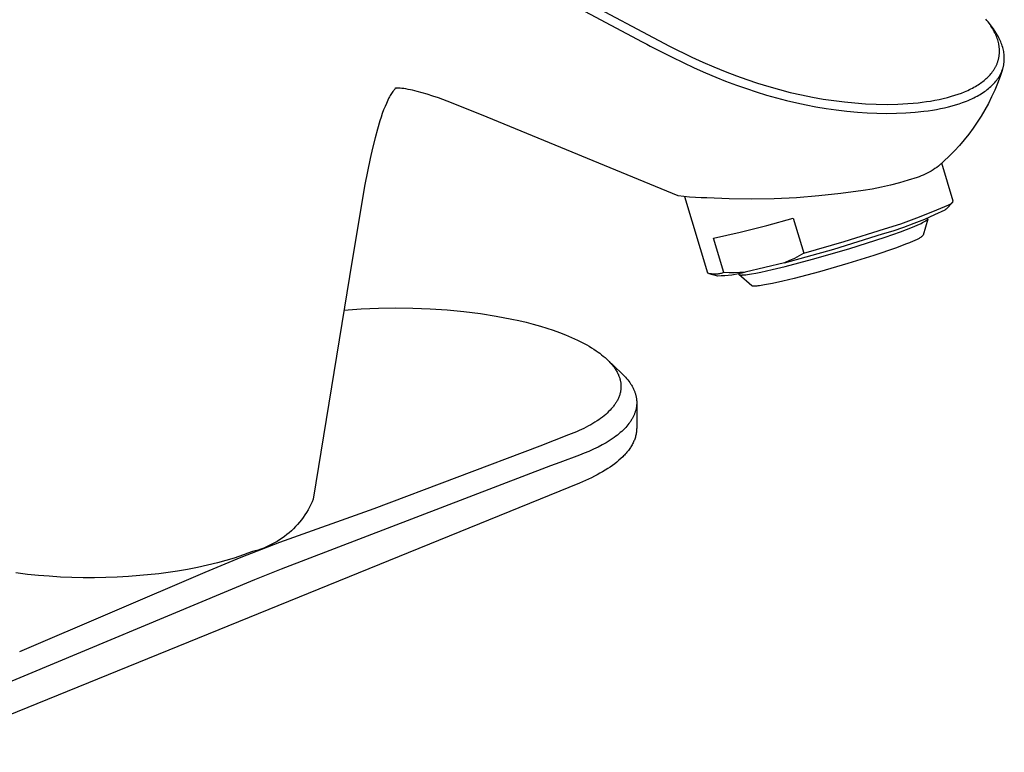
# Model space of a CAD drawing. Units: millimetres. Extents: x -200 to 204, y -199 to 187.
# Drawn here: x -145 to -45, y -196 to -121 of the extents above; entities that cross this region are included whole.
import ezdxf

# ---------------------------------------------------------------- set-up
doc = ezdxf.new("R2010")
doc.units = ezdxf.units.MM
doc.header["$MEASUREMENT"] = 0
doc.layers.add('Default', color=7, linetype='Continuous', true_color=0x000000)

msp = doc.modelspace()

# ---------------------------------------------------------------- linework, layer by layer
at = {"layer": 'Default', "color": 7, "true_color": 0xffffff}
for p, q in [((-133.567, -95.075), (-79.385, -123.942)), ((-105.196, -111.211), (-82.137, -123.5)), ((-47.207, -121.323), (-47.315, -121.187)), ((-47.102, -121.461), (-47.207, -121.323)), ((-46.999, -121.601), (-47.102, -121.461)), ((-46.753, -121.918), (-47.085, -121.484)), ((-46.9, -121.743), (-46.999, -121.601)), ((-46.804, -121.888), (-46.9, -121.743)), ((-46.711, -122.035), (-46.804, -121.888)), ((-46.649, -122.056), (-46.753, -121.918)), ((-46.622, -122.184), (-46.711, -122.035)), ((-46.548, -122.195), (-46.649, -122.056)), ((-46.541, -122.327), (-46.622, -122.184)), ((-46.449, -122.337), (-46.548, -122.195)), ((-46.464, -122.473), (-46.541, -122.327)), ((-46.39, -122.621), (-46.464, -122.473)), ((-46.353, -122.481), (-46.449, -122.337)), ((-46.321, -122.771), (-46.39, -122.621)), ((-46.261, -122.627), (-46.353, -122.481)), ((-46.173, -122.775), (-46.261, -122.627)), ((-82.137, -123.5), (-81.67, -123.747)), ((-46.266, -122.901), (-46.321, -122.771)), ((-46.214, -123.032), (-46.266, -122.901)), ((-46.166, -123.165), (-46.214, -123.032)), ((-46.087, -122.926), (-46.173, -122.775)), ((-46.122, -123.299), (-46.166, -123.165)), ((-46.083, -123.431), (-46.122, -123.299)), ((-46.006, -123.078), (-46.087, -122.926)), ((-46.049, -123.564), (-46.083, -123.431)), ((-46.019, -123.698), (-46.049, -123.564)), ((-45.994, -123.833), (-46.019, -123.698)), ((-45.938, -123.214), (-46.006, -123.078)), ((-45.874, -123.352), (-45.938, -123.214)), ((-45.813, -123.491), (-45.874, -123.352)), ((-45.756, -123.632), (-45.813, -123.491)), ((-45.703, -123.774), (-45.756, -123.632)), ((-81.67, -123.747), (-81.33, -123.93)), ((-81.33, -123.93), (-79.12, -125.06)), ((-79.385, -123.942), (-77.099, -125.056)), ((-45.983, -123.9), (-45.994, -123.833)), ((-45.973, -123.968), (-45.983, -123.9)), ((-45.964, -124.036), (-45.973, -123.968)), ((-45.957, -124.105), (-45.964, -124.036)), ((-45.951, -124.173), (-45.957, -124.105)), ((-45.946, -124.241), (-45.951, -124.173)), ((-45.949, -124.72), (-45.945, -124.652)), ((-45.942, -124.31), (-45.946, -124.241)), ((-45.945, -124.652), (-45.942, -124.583)), ((-45.94, -124.378), (-45.942, -124.31)), ((-45.942, -124.583), (-45.94, -124.515)), ((-45.939, -124.447), (-45.94, -124.378)), ((-45.94, -124.515), (-45.939, -124.447)), ((-45.655, -123.918), (-45.703, -123.774)), ((-45.611, -124.064), (-45.655, -123.918)), ((-45.572, -124.21), (-45.611, -124.064)), ((-45.541, -124.341), (-45.572, -124.21)), ((-45.515, -124.472), (-45.541, -124.341)), ((-45.493, -124.604), (-45.515, -124.472)), ((-45.476, -124.737), (-45.493, -124.604)), ((-79.12, -125.06), (-76.878, -126.125)), ((-77.099, -125.056), (-75.988, -125.561)), ((-75.988, -125.561), (-74.868, -126.046)), ((-46.191, -125.732), (-46.165, -125.667)), ((-46.165, -125.667), (-46.141, -125.602)), ((-46.141, -125.602), (-46.117, -125.537)), ((-46.117, -125.537), (-46.095, -125.471)), ((-46.095, -125.471), (-46.075, -125.404)), ((-46.075, -125.404), (-46.058, -125.345)), ((-46.058, -125.345), (-46.042, -125.286)), ((-46.042, -125.286), (-46.027, -125.226)), ((-46.027, -125.226), (-46.014, -125.166)), ((-46.014, -125.166), (-46.001, -125.106)), ((-46.001, -125.106), (-45.99, -125.045)), ((-45.99, -125.045), (-45.98, -124.984)), ((-45.98, -124.984), (-45.971, -124.924)), ((-45.971, -124.924), (-45.962, -124.856)), ((-45.962, -124.856), (-45.955, -124.788)), ((-45.955, -124.788), (-45.949, -124.72)), ((-45.492, -125.717), (-45.482, -125.648)), ((-45.482, -125.648), (-45.473, -125.58)), ((-45.468, -124.808), (-45.476, -124.737)), ((-45.473, -125.58), (-45.466, -125.511)), ((-45.462, -124.878), (-45.468, -124.808)), ((-45.466, -125.511), (-45.461, -125.442)), ((-45.457, -124.949), (-45.462, -124.878)), ((-45.461, -125.442), (-45.456, -125.373)), ((-45.454, -125.02), (-45.457, -124.949)), ((-45.456, -125.373), (-45.453, -125.303)), ((-45.452, -125.091), (-45.454, -125.02)), ((-45.453, -125.303), (-45.451, -125.233)), ((-45.451, -125.162), (-45.452, -125.091)), ((-45.451, -125.233), (-45.451, -125.162)), ((-76.878, -126.125), (-75.735, -126.631)), ((-75.735, -126.631), (-74.673, -127.079)), ((-74.868, -126.046), (-73.738, -126.509)), ((-73.738, -126.509), (-72.599, -126.947)), ((-46.803, -126.732), (-46.717, -126.625)), ((-46.717, -126.625), (-46.634, -126.515)), ((-46.634, -126.515), (-46.554, -126.402)), ((-46.554, -126.402), (-46.516, -126.344)), ((-46.516, -126.344), (-46.478, -126.286)), ((-46.478, -126.286), (-46.442, -126.227)), ((-46.442, -126.227), (-46.407, -126.167)), ((-46.407, -126.167), (-46.372, -126.107)), ((-46.372, -126.107), (-46.339, -126.046)), ((-46.339, -126.046), (-46.307, -125.984)), ((-46.307, -125.984), (-46.276, -125.922)), ((-46.276, -125.922), (-46.247, -125.859)), ((-46.247, -125.859), (-46.218, -125.795)), ((-46.218, -125.795), (-46.191, -125.732)), ((-45.639, -126.313), (-45.876, -127.016)), ((-45.806, -126.712), (-45.775, -126.648)), ((-45.775, -126.648), (-45.745, -126.583)), ((-45.745, -126.583), (-45.717, -126.517)), ((-45.717, -126.517), (-45.69, -126.451)), ((-45.69, -126.451), (-45.665, -126.384)), ((-45.665, -126.384), (-45.642, -126.319)), ((-45.642, -126.319), (-45.62, -126.254)), ((-45.62, -126.254), (-45.599, -126.188)), ((-45.599, -126.188), (-45.579, -126.122)), ((-45.579, -126.122), (-45.561, -126.055)), ((-45.561, -126.055), (-45.545, -125.988)), ((-45.545, -125.988), (-45.529, -125.921)), ((-45.529, -125.921), (-45.515, -125.853)), ((-45.515, -125.853), (-45.503, -125.785)), ((-45.503, -125.785), (-45.492, -125.717)), ((-74.673, -127.079), (-73.696, -127.47)), ((-73.696, -127.47), (-72.587, -127.89)), ((-72.599, -126.947), (-71.545, -127.326)), ((-71.545, -127.326), (-70.468, -127.684)), ((-70.468, -127.684), (-69.315, -128.037)), ((-47.976, -127.766), (-47.855, -127.683)), ((-47.855, -127.683), (-47.736, -127.597)), ((-47.736, -127.597), (-47.619, -127.509)), ((-47.619, -127.509), (-47.504, -127.418)), ((-47.504, -127.418), (-47.391, -127.324)), ((-47.391, -127.324), (-47.281, -127.227)), ((-47.281, -127.227), (-47.18, -127.133)), ((-47.18, -127.133), (-47.082, -127.037)), ((-47.082, -127.037), (-46.986, -126.938)), ((-46.986, -126.938), (-46.893, -126.836)), ((-46.893, -126.836), (-46.803, -126.732)), ((-46.508, -127.726), (-46.407, -127.614)), ((-46.407, -127.614), (-46.311, -127.499)), ((-46.311, -127.499), (-46.218, -127.381)), ((-46.218, -127.381), (-46.134, -127.265)), ((-45.876, -127.016), (-46.138, -127.711)), ((-46.134, -127.265), (-46.053, -127.147)), ((-46.053, -127.147), (-46.014, -127.087)), ((-46.014, -127.087), (-45.977, -127.026)), ((-45.977, -127.026), (-45.94, -126.965)), ((-45.94, -126.965), (-45.905, -126.902)), ((-45.905, -126.902), (-45.871, -126.84)), ((-45.871, -126.84), (-45.837, -126.776)), ((-45.837, -126.776), (-45.806, -126.712)), ((-107.471, -128.643), (-107.54, -128.745)), ((-107.399, -128.544), (-107.471, -128.643)), ((-107.366, -128.501), (-107.399, -128.544)), ((-107.332, -128.458), (-107.366, -128.501)), ((-107.297, -128.415), (-107.332, -128.458)), ((-107.261, -128.374), (-107.297, -128.415)), ((-107.232, -128.341), (-107.261, -128.374)), ((-107.202, -128.309), (-107.232, -128.341)), ((-107.192, -128.216), (-107.205, -128.218)), ((-107.171, -128.278), (-107.202, -128.309)), ((-107.178, -128.214), (-107.192, -128.216)), ((-107.151, -128.211), (-107.178, -128.214)), ((-107.14, -128.248), (-107.171, -128.278)), ((-107.124, -128.208), (-107.151, -128.211)), ((-107.093, -128.206), (-107.14, -128.248)), ((-107.097, -128.206), (-107.124, -128.208)), ((-107.034, -128.203), (-107.097, -128.206)), ((-106.97, -128.201), (-107.034, -128.203)), ((-106.894, -128.201), (-106.97, -128.201)), ((-106.817, -128.202), (-106.894, -128.201)), ((-106.74, -128.206), (-106.817, -128.202)), ((-106.663, -128.21), (-106.74, -128.206)), ((-106.486, -128.225), (-106.663, -128.21)), ((-106.309, -128.245), (-106.486, -128.225)), ((-106.088, -128.276), (-106.309, -128.245)), ((-105.868, -128.314), (-106.088, -128.276)), ((-105.638, -128.358), (-105.868, -128.314)), ((-105.408, -128.407), (-105.638, -128.358)), ((-104.953, -128.518), (-105.408, -128.407)), ((-104.439, -128.659), (-104.953, -128.518)), ((-103.929, -128.812), (-104.439, -128.659)), ((-72.587, -127.89), (-71.591, -128.243)), ((-71.591, -128.243), (-70.587, -128.573)), ((-70.587, -128.573), (-69.56, -128.888)), ((-69.315, -128.037), (-68.231, -128.342)), ((-68.231, -128.342), (-67.139, -128.62)), ((-67.139, -128.62), (-66.008, -128.878)), ((-50.13, -128.807), (-49.798, -128.686)), ((-49.798, -128.686), (-49.47, -128.555)), ((-49.47, -128.555), (-49.15, -128.415)), ((-49.15, -128.415), (-48.991, -128.34)), ((-48.991, -128.34), (-48.835, -128.263)), ((-48.835, -128.263), (-48.679, -128.183)), ((-48.679, -128.183), (-48.525, -128.1)), ((-48.525, -128.1), (-48.373, -128.014)), ((-48.373, -128.014), (-48.223, -127.924)), ((-48.223, -127.924), (-48.099, -127.846)), ((-48.099, -127.846), (-47.976, -127.766)), ((-47.748, -128.735), (-47.604, -128.643)), ((-47.604, -128.643), (-47.463, -128.548)), ((-47.463, -128.548), (-47.325, -128.449)), ((-47.325, -128.449), (-47.189, -128.346)), ((-47.189, -128.346), (-47.056, -128.24)), ((-47.056, -128.24), (-46.941, -128.143)), ((-46.941, -128.143), (-46.828, -128.043)), ((-46.828, -128.043), (-46.718, -127.941)), ((-46.424, -128.397), (-46.733, -129.072)), ((-46.718, -127.941), (-46.611, -127.835)), ((-46.611, -127.835), (-46.508, -127.726)), ((-46.138, -127.711), (-46.424, -128.397)), ((-107.997, -129.579), (-108.069, -129.735)), ((-107.923, -129.425), (-107.997, -129.579)), ((-107.801, -129.187), (-107.923, -129.425)), ((-107.737, -129.069), (-107.801, -129.187)), ((-107.67, -128.954), (-107.737, -129.069)), ((-107.606, -128.848), (-107.67, -128.954)), ((-107.54, -128.745), (-107.606, -128.848)), ((-103.358, -128.997), (-103.929, -128.812)), ((-102.789, -129.192), (-103.358, -128.997)), ((-101.456, -129.683), (-102.789, -129.192)), ((-97.855, -131.13), (-101.456, -129.683)), ((-69.56, -128.888), (-68.526, -129.181)), ((-68.526, -129.181), (-67.508, -129.445)), ((-67.508, -129.445), (-66.483, -129.687)), ((-66.483, -129.687), (-65.515, -129.894)), ((-66.008, -128.878), (-64.87, -129.108)), ((-64.87, -129.108), (-63.796, -129.296)), ((-63.796, -129.296), (-62.718, -129.458)), ((-62.718, -129.458), (-61.659, -129.59)), ((-61.659, -129.59), (-60.597, -129.694)), ((-60.597, -129.694), (-59.51, -129.773)), ((-54.701, -129.72), (-54.19, -129.669)), ((-54.19, -129.669), (-53.765, -129.62)), ((-53.765, -129.62), (-53.34, -129.562)), ((-53.34, -129.562), (-52.917, -129.497)), ((-52.917, -129.497), (-52.495, -129.423)), ((-52.495, -129.423), (-52.068, -129.338)), ((-52.068, -129.338), (-51.643, -129.244)), ((-51.643, -129.244), (-51.221, -129.139)), ((-51.221, -129.139), (-50.802, -129.022)), ((-50.802, -129.022), (-50.465, -128.919)), ((-50.465, -128.919), (-50.13, -128.807)), ((-50.032, -129.775), (-49.679, -129.653)), ((-49.679, -129.653), (-49.297, -129.509)), ((-49.297, -129.509), (-49.109, -129.432)), ((-49.109, -129.432), (-48.921, -129.351)), ((-48.921, -129.351), (-48.735, -129.267)), ((-48.735, -129.267), (-48.551, -129.18)), ((-48.551, -129.18), (-48.369, -129.088)), ((-48.369, -129.088), (-48.189, -128.993)), ((-48.189, -128.993), (-48.04, -128.91)), ((-48.04, -128.91), (-47.893, -128.824)), ((-47.893, -128.824), (-47.748, -128.735)), ((-46.733, -129.072), (-47.066, -129.735)), ((-108.347, -130.408), (-108.48, -130.769)), ((-108.204, -130.051), (-108.347, -130.408)), ((-108.069, -129.735), (-108.204, -130.051)), ((-65.515, -129.894), (-64.542, -130.08)), ((-64.542, -130.08), (-63.516, -130.252)), ((-63.516, -130.252), (-62.486, -130.402)), ((-62.486, -130.402), (-61.416, -130.53)), ((-61.416, -130.53), (-60.342, -130.632)), ((-60.342, -130.632), (-59.358, -130.7)), ((-59.51, -129.773), (-58.422, -129.82)), ((-59.358, -130.7), (-58.372, -130.742)), ((-58.422, -129.82), (-57.329, -129.834)), ((-57.329, -129.834), (-56.236, -129.813)), ((-56.236, -129.813), (-55.212, -129.76)), ((-55.423, -130.704), (-54.477, -130.635)), ((-55.212, -129.76), (-54.701, -129.72)), ((-54.477, -130.635), (-53.594, -130.54)), ((-53.594, -130.54), (-53.154, -130.482)), ((-53.154, -130.482), (-52.715, -130.414)), ((-52.715, -130.414), (-52.312, -130.345)), ((-52.312, -130.345), (-51.909, -130.267)), ((-51.909, -130.267), (-51.509, -130.181)), ((-51.509, -130.181), (-51.11, -130.086)), ((-51.11, -130.086), (-50.748, -129.991)), ((-50.748, -129.991), (-50.389, -129.887)), ((-50.389, -129.887), (-50.032, -129.775)), ((-47.421, -130.387), (-47.799, -131.027)), ((-47.066, -129.735), (-47.421, -130.387)), ((-108.724, -131.498), (-108.982, -132.364)), ((-108.605, -131.133), (-108.724, -131.498)), ((-108.48, -130.769), (-108.605, -131.133)), ((-79.065, -138.887), (-97.855, -131.13)), ((-58.372, -130.742), (-57.371, -130.758)), ((-57.371, -130.758), (-56.37, -130.745)), ((-56.37, -130.745), (-55.423, -130.704)), ((-48.199, -131.652), (-48.62, -132.264)), ((-47.799, -131.027), (-48.199, -131.652)), ((-108.982, -132.364), (-109.216, -133.237)), ((-48.62, -132.264), (-49.062, -132.86)), ((-109.216, -133.237), (-109.471, -134.286)), ((-49.525, -133.441), (-50.007, -134.006)), ((-49.062, -132.86), (-49.525, -133.441)), ((-109.471, -134.286), (-109.707, -135.34)), ((-50.508, -134.553), (-51.029, -135.083)), ((-50.007, -134.006), (-50.508, -134.553)), ((-109.707, -135.34), (-110.233, -137.971)), ((-51.567, -135.594), (-52.123, -136.087)), ((-51.029, -135.083), (-51.567, -135.594)), ((-52.865, -136.594), (-53.06, -136.706)), ((-52.673, -136.476), (-52.865, -136.594)), ((-52.486, -136.352), (-52.673, -136.476)), ((-52.302, -136.222), (-52.486, -136.352)), ((-52.123, -136.087), (-52.302, -136.222)), ((-50.628, -139.636), (-51.781, -135.788)), ((-55.187, -137.531), (-56.087, -137.795)), ((-54.296, -137.24), (-55.187, -137.531)), ((-54.083, -137.167), (-54.296, -137.24)), ((-53.873, -137.088), (-54.083, -137.167)), ((-53.665, -137.002), (-53.873, -137.088)), ((-53.46, -136.91), (-53.665, -137.002)), ((-53.258, -136.811), (-53.46, -136.91)), ((-53.06, -136.706), (-53.258, -136.811)), ((-110.233, -137.971), (-111.536, -145.63)), ((-59.756, -138.57), (-62.003, -138.88)), ((-58.83, -138.419), (-59.756, -138.57)), ((-57.91, -138.239), (-58.83, -138.419)), ((-56.995, -138.031), (-57.91, -138.239)), ((-56.087, -137.795), (-56.995, -138.031)), ((-78.497, -139.12), (-79.065, -138.887)), ((-77.917, -139.192), (-78.497, -139.12)), ((-77.336, -139.247), (-77.917, -139.192)), ((-75.482, -146.956), (-77.808, -139.204)), ((-76.753, -139.286), (-77.336, -139.247)), ((-76.169, -139.308), (-76.753, -139.286)), ((-75.585, -139.314), (-76.169, -139.308)), ((-73.319, -139.412), (-75.585, -139.314)), ((-71.051, -139.442), (-73.319, -139.412)), ((-68.784, -139.403), (-71.051, -139.442)), ((-66.518, -139.297), (-68.784, -139.403)), ((-64.257, -139.122), (-66.518, -139.297)), ((-62.003, -138.88), (-64.257, -139.122)), ((-50.661, -139.698), (-50.65, -139.678)), ((-50.65, -139.678), (-50.639, -139.657)), ((-50.639, -139.657), (-50.628, -139.636)), ((-52.68, -140.712), (-51.084, -140.017)), ((-52.475, -141.005), (-51.447, -140.516)), ((-51.447, -140.516), (-51.425, -140.501)), ((-51.425, -140.501), (-51.404, -140.486)), ((-51.404, -140.486), (-51.383, -140.469)), ((-51.383, -140.469), (-51.363, -140.452)), ((-51.363, -140.452), (-51.343, -140.435)), ((-51.343, -140.435), (-51.324, -140.416)), ((-51.324, -140.416), (-50.679, -139.746)), ((-51.084, -140.017), (-51.061, -140.011)), ((-51.061, -140.011), (-51.039, -140.003)), ((-51.039, -140.003), (-51.017, -139.995)), ((-51.017, -139.995), (-50.995, -139.987)), ((-50.995, -139.987), (-50.973, -139.977)), ((-50.973, -139.977), (-50.952, -139.967)), ((-50.952, -139.967), (-50.931, -139.956)), ((-50.931, -139.956), (-50.91, -139.945)), ((-50.91, -139.945), (-50.89, -139.932)), ((-50.89, -139.932), (-50.87, -139.92)), ((-50.87, -139.92), (-50.851, -139.906)), ((-50.851, -139.906), (-50.832, -139.892)), ((-50.832, -139.892), (-50.814, -139.877)), ((-50.814, -139.877), (-50.796, -139.861)), ((-50.796, -139.861), (-50.779, -139.845)), ((-50.779, -139.845), (-50.762, -139.829)), ((-50.762, -139.829), (-50.746, -139.812)), ((-50.746, -139.812), (-50.73, -139.794)), ((-50.73, -139.794), (-50.715, -139.776)), ((-50.715, -139.776), (-50.701, -139.757)), ((-50.701, -139.757), (-50.687, -139.738)), ((-50.687, -139.738), (-50.674, -139.718)), ((-50.674, -139.718), (-50.661, -139.698)), ((-69.514, -142.128), (-66.834, -141.388)), ((-66.834, -141.388), (-65.772, -144.932)), ((-55.938, -141.938), (-54.298, -141.353)), ((-54.573, -141.888), (-53.517, -141.462)), ((-54.298, -141.353), (-52.68, -140.712)), ((-53.208, -141.467), (-53.67, -143.111)), ((-53.517, -141.462), (-52.475, -141.005)), ((-53.481, -141.686), (-53.432, -141.657)), ((-53.432, -141.657), (-53.388, -141.629)), ((-53.388, -141.629), (-53.378, -141.625)), ((-53.378, -141.625), (-53.369, -141.622)), ((-53.369, -141.622), (-53.36, -141.617)), ((-53.36, -141.617), (-53.352, -141.613)), ((-53.352, -141.613), (-53.343, -141.608)), ((-53.343, -141.608), (-53.335, -141.603)), ((-53.335, -141.603), (-53.326, -141.598)), ((-53.326, -141.598), (-53.318, -141.593)), ((-53.318, -141.593), (-53.31, -141.587)), ((-53.31, -141.587), (-53.302, -141.581)), ((-53.302, -141.581), (-53.295, -141.575)), ((-53.295, -141.575), (-53.288, -141.568)), ((-53.288, -141.568), (-53.281, -141.561)), ((-53.281, -141.561), (-53.274, -141.554)), ((-53.274, -141.554), (-53.267, -141.547)), ((-53.267, -141.547), (-53.261, -141.539)), ((-53.261, -141.539), (-53.255, -141.532)), ((-53.255, -141.532), (-53.249, -141.524)), ((-53.249, -141.524), (-53.244, -141.516)), ((-53.244, -141.516), (-53.238, -141.507)), ((-53.238, -141.507), (-53.233, -141.499)), ((-53.233, -141.499), (-53.229, -141.49)), ((-53.229, -141.49), (-53.224, -141.481)), ((-53.205, -141.426), (-53.227, -141.351)), ((-53.224, -141.481), (-53.22, -141.472)), ((-53.22, -141.472), (-53.217, -141.463)), ((-53.217, -141.463), (-53.213, -141.454)), ((-53.213, -141.454), (-53.21, -141.445)), ((-53.21, -141.445), (-53.207, -141.435)), ((-53.207, -141.435), (-53.205, -141.426)), ((-72.212, -142.796), (-69.514, -142.128)), ((-61.67, -143.745), (-57.596, -142.468)), ((-57.81, -142.975), (-56.72, -142.645)), ((-57.596, -142.468), (-55.938, -141.938)), ((-56.72, -142.645), (-55.641, -142.283)), ((-55.984, -142.741), (-54.754, -142.271)), ((-55.641, -142.283), (-54.573, -141.888)), ((-54.754, -142.271), (-54.275, -142.072)), ((-54.275, -142.072), (-53.89, -141.898)), ((-53.89, -141.898), (-53.732, -141.821)), ((-53.732, -141.821), (-53.596, -141.75)), ((-53.596, -141.75), (-53.536, -141.718)), ((-53.536, -141.718), (-53.481, -141.686)), ((-74.927, -143.393), (-72.212, -142.796)), ((-73.877, -146.892), (-74.927, -143.393)), ((-62.741, -144.503), (-57.81, -142.975)), ((-61.22, -144.47), (-57.537, -143.288)), ((-57.537, -143.288), (-55.984, -142.741)), ((-54.591, -143.669), (-54.671, -143.694)), ((-54.513, -143.641), (-54.591, -143.669)), ((-54.435, -143.611), (-54.513, -143.641)), ((-54.358, -143.578), (-54.435, -143.611)), ((-54.282, -143.542), (-54.358, -143.578)), ((-54.208, -143.504), (-54.282, -143.542)), ((-54.135, -143.463), (-54.208, -143.504)), ((-54.064, -143.42), (-54.135, -143.463)), ((-53.994, -143.374), (-54.064, -143.42)), ((-53.925, -143.326), (-53.994, -143.374)), ((-53.859, -143.276), (-53.925, -143.326)), ((-53.794, -143.223), (-53.859, -143.276)), ((-53.731, -143.168), (-53.794, -143.223)), ((-53.67, -143.111), (-53.731, -143.168)), ((-67.715, -145.889), (-62.741, -144.503)), ((-65.772, -144.932), (-61.67, -143.745)), ((-64.872, -145.532), (-61.22, -144.47)), ((-56.382, -144.363), (-58.662, -145.147)), ((-55.458, -144.016), (-56.382, -144.363)), ((-55.063, -143.859), (-55.458, -144.016)), ((-54.671, -143.694), (-55.063, -143.859)), ((-111.536, -145.63), (-115.475, -169.854)), ((-67.665, -146.27), (-64.872, -145.532)), ((-66.727, -145.443), (-67.217, -145.674)), ((-66.245, -145.196), (-66.727, -145.443)), ((-65.772, -144.932), (-66.245, -145.196)), ((-58.662, -145.147), (-61.32, -145.982)), ((-67.715, -145.889), (-71.701, -146.85)), ((-70.128, -146.84), (-68.97, -146.585)), ((-68.97, -146.585), (-67.665, -146.27)), ((-67.217, -145.674), (-67.715, -145.889)), ((-61.32, -145.982), (-64.169, -146.806)), ((-75.394, -146.978), (-75.482, -146.956)), ((-75.305, -146.998), (-75.394, -146.978)), ((-74.476, -147.234), (-75.345, -147.029)), ((-75.216, -147.015), (-75.305, -146.998)), ((-75.127, -147.028), (-75.216, -147.015)), ((-75.037, -147.038), (-75.127, -147.028)), ((-74.946, -147.046), (-75.037, -147.038)), ((-74.856, -147.05), (-74.946, -147.046)), ((-74.765, -147.051), (-74.856, -147.05)), ((-74.674, -147.049), (-74.765, -147.051)), ((-74.584, -147.044), (-74.674, -147.049)), ((-74.494, -147.036), (-74.584, -147.044)), ((-74.404, -147.024), (-74.494, -147.036)), ((-74.125, -147.226), (-74.476, -147.234)), ((-74.314, -147.01), (-74.404, -147.024)), ((-74.225, -146.992), (-74.314, -147.01)), ((-74.137, -146.972), (-74.225, -146.992)), ((-74.049, -146.948), (-74.137, -146.972)), ((-73.774, -147.207), (-74.125, -147.226)), ((-73.963, -146.922), (-74.049, -146.948)), ((-73.877, -146.892), (-73.963, -146.922)), ((-73.333, -146.908), (-73.877, -146.892)), ((-73.424, -147.177), (-73.774, -147.207)), ((-73.076, -147.135), (-73.424, -147.177)), ((-72.788, -146.907), (-73.333, -146.908)), ((-72.729, -147.081), (-73.076, -147.135)), ((-72.244, -146.887), (-72.788, -146.907)), ((-72.384, -147.015), (-72.729, -147.081)), ((-72.041, -146.939), (-72.384, -147.015)), ((-72.383, -146.99), (-72.361, -147.063)), ((-72.361, -147.063), (-72.36, -147.066)), ((-72.36, -147.066), (-72.359, -147.069)), ((-72.359, -147.069), (-72.357, -147.072)), ((-72.357, -147.072), (-72.355, -147.075)), ((-72.355, -147.075), (-72.353, -147.078)), ((-72.353, -147.078), (-72.351, -147.081)), ((-72.351, -147.081), (-72.349, -147.084)), ((-72.349, -147.084), (-72.346, -147.087)), ((-72.346, -147.087), (-72.343, -147.089)), ((-72.343, -147.089), (-72.339, -147.092)), ((-71.05, -148.221), (-72.339, -147.092)), ((-72.339, -147.092), (-72.336, -147.094)), ((-72.336, -147.094), (-72.332, -147.097)), ((-72.332, -147.097), (-72.328, -147.099)), ((-72.328, -147.099), (-72.324, -147.101)), ((-72.324, -147.101), (-72.319, -147.103)), ((-72.319, -147.103), (-72.315, -147.105)), ((-72.315, -147.105), (-72.309, -147.107)), ((-72.309, -147.107), (-72.304, -147.109)), ((-72.304, -147.109), (-72.299, -147.111)), ((-72.299, -147.111), (-72.293, -147.113)), ((-72.293, -147.113), (-72.287, -147.115)), ((-72.287, -147.115), (-72.28, -147.117)), ((-72.28, -147.117), (-72.274, -147.118)), ((-72.274, -147.118), (-72.267, -147.12)), ((-72.267, -147.12), (-72.253, -147.123)), ((-72.253, -147.123), (-72.237, -147.125)), ((-71.701, -146.85), (-72.244, -146.887)), ((-72.237, -147.125), (-72.221, -147.127)), ((-72.221, -147.127), (-72.203, -147.129)), ((-72.203, -147.129), (-72.184, -147.131)), ((-72.184, -147.131), (-72.165, -147.132)), ((-72.165, -147.132), (-72.122, -147.134)), ((-72.122, -147.134), (-72.075, -147.134)), ((-72.075, -147.134), (-72.024, -147.133)), ((-71.701, -146.85), (-72.041, -146.939)), ((-72.024, -147.133), (-71.968, -147.131)), ((-71.968, -147.131), (-71.909, -147.128)), ((-71.909, -147.128), (-71.776, -147.117)), ((-71.776, -147.117), (-71.627, -147.101)), ((-71.627, -147.101), (-71.46, -147.079)), ((-71.46, -147.079), (-71.078, -147.02)), ((-71.078, -147.02), (-70.632, -146.94)), ((-70.632, -146.94), (-70.128, -146.84)), ((-66.746, -147.485), (-67.881, -147.758)), ((-64.169, -146.806), (-66.746, -147.485)), ((-71.048, -148.223), (-71.05, -148.221)), ((-71.046, -148.224), (-71.048, -148.223)), ((-71.044, -148.226), (-71.046, -148.224)), ((-71.042, -148.227), (-71.044, -148.226)), ((-71.04, -148.228), (-71.042, -148.227)), ((-71.038, -148.23), (-71.04, -148.228)), ((-71.036, -148.231), (-71.038, -148.23)), ((-71.034, -148.232), (-71.036, -148.231)), ((-71.031, -148.233), (-71.034, -148.232)), ((-71.029, -148.234), (-71.031, -148.233)), ((-71.027, -148.236), (-71.029, -148.234)), ((-71.025, -148.237), (-71.027, -148.236)), ((-71.021, -148.238), (-71.025, -148.237)), ((-71.016, -148.24), (-71.021, -148.238)), ((-71.011, -148.242), (-71.016, -148.24)), ((-71.005, -148.244), (-71.011, -148.242)), ((-71, -148.246), (-71.005, -148.244)), ((-70.994, -148.248), (-71, -148.246)), ((-70.989, -148.249), (-70.994, -148.248)), ((-70.983, -148.25), (-70.989, -148.249)), ((-70.972, -148.253), (-70.983, -148.25)), ((-70.964, -148.255), (-70.972, -148.253)), ((-70.955, -148.256), (-70.964, -148.255)), ((-70.938, -148.259), (-70.955, -148.256)), ((-70.921, -148.261), (-70.938, -148.259)), ((-70.904, -148.263), (-70.921, -148.261)), ((-70.887, -148.264), (-70.904, -148.263)), ((-70.869, -148.265), (-70.887, -148.264)), ((-70.835, -148.266), (-70.869, -148.265)), ((-70.789, -148.267), (-70.835, -148.266)), ((-70.743, -148.266), (-70.789, -148.267)), ((-70.651, -148.262), (-70.743, -148.266)), ((-70.534, -148.254), (-70.651, -148.262)), ((-70.416, -148.242), (-70.534, -148.254)), ((-70.249, -148.222), (-70.416, -148.242)), ((-70.083, -148.199), (-70.249, -148.222)), ((-69.751, -148.145), (-70.083, -148.199)), ((-68.933, -147.989), (-69.751, -148.145)), ((-67.881, -147.758), (-68.933, -147.989)), ((-112.361, -150.702), (-110.616, -150.573)), ((-110.616, -150.573), (-108.869, -150.494)), ((-108.869, -150.494), (-107.119, -150.464)), ((-107.119, -150.464), (-105.37, -150.483)), ((-105.37, -150.483), (-103.636, -150.55)), ((-103.636, -150.55), (-101.904, -150.665)), ((-101.904, -150.665), (-100.22, -150.826)), ((-100.22, -150.826), (-98.543, -151.038)), ((-98.543, -151.038), (-96.952, -151.289)), ((-96.952, -151.289), (-95.37, -151.594)), ((-95.37, -151.594), (-94.639, -151.755)), ((-94.639, -151.755), (-93.911, -151.929)), ((-93.911, -151.929), (-93.186, -152.117)), ((-93.186, -152.117), (-92.465, -152.321)), ((-92.465, -152.321), (-91.818, -152.519)), ((-91.818, -152.519), (-91.174, -152.731)), ((-91.174, -152.731), (-90.537, -152.959)), ((-90.537, -152.959), (-89.905, -153.203)), ((-89.905, -153.203), (-89.301, -153.457)), ((-89.301, -153.457), (-88.705, -153.73)), ((-88.705, -153.73), (-88.228, -153.968)), ((-88.228, -153.968), (-87.758, -154.22)), ((-87.758, -154.22), (-87.515, -154.36)), ((-87.515, -154.36), (-87.275, -154.505)), ((-87.275, -154.505), (-87.037, -154.654)), ((-87.037, -154.654), (-86.804, -154.81)), ((-86.804, -154.81), (-86.62, -154.938)), ((-86.62, -154.938), (-86.439, -155.07)), ((-86.439, -155.07), (-86.261, -155.207)), ((-86.261, -155.207), (-86.087, -155.348)), ((-86.087, -155.348), (-85.91, -155.499)), ((-85.91, -155.499), (-85.737, -155.655)), ((-85.737, -155.655), (-85.57, -155.817)), ((-85.624, -155.763), (-84.232, -157.084)), ((-85.57, -155.817), (-85.488, -155.9)), ((-85.488, -155.9), (-85.408, -155.985)), ((-85.408, -155.985), (-85.285, -156.122)), ((-85.285, -156.122), (-85.165, -156.263)), ((-85.165, -156.263), (-85.108, -156.335)), ((-85.108, -156.335), (-85.051, -156.408)), ((-85.051, -156.408), (-84.996, -156.483)), ((-84.996, -156.483), (-84.942, -156.558)), ((-84.942, -156.558), (-84.888, -156.637)), ((-84.888, -156.637), (-84.835, -156.718)), ((-84.835, -156.718), (-84.784, -156.8)), ((-84.784, -156.8), (-84.735, -156.883)), ((-84.735, -156.883), (-84.688, -156.967)), ((-84.688, -156.967), (-84.643, -157.052)), ((-84.643, -157.052), (-84.601, -157.138)), ((-84.601, -157.138), (-84.561, -157.226)), ((-84.561, -157.226), (-84.53, -157.297)), ((-84.53, -157.297), (-84.5, -157.37)), ((-84.5, -157.37), (-84.473, -157.443)), ((-84.473, -157.443), (-84.447, -157.517)), ((-84.447, -157.517), (-84.423, -157.591)), ((-84.423, -157.591), (-84.401, -157.666)), ((-84.232, -157.084), (-84.1, -157.213)), ((-84.1, -157.213), (-83.97, -157.345)), ((-83.97, -157.345), (-83.845, -157.48)), ((-83.845, -157.48), (-83.723, -157.619)), ((-83.723, -157.619), (-83.614, -157.75)), ((-84.401, -157.666), (-84.381, -157.742)), ((-84.381, -157.742), (-84.363, -157.818)), ((-84.363, -157.818), (-84.347, -157.891)), ((-84.347, -157.891), (-84.333, -157.965)), ((-84.333, -157.965), (-84.322, -158.039)), ((-84.322, -158.039), (-84.312, -158.114)), ((-84.312, -158.114), (-84.305, -158.189)), ((-84.305, -158.189), (-84.299, -158.264)), ((-84.297, -158.564), (-84.302, -158.639)), ((-84.299, -158.264), (-84.295, -158.339)), ((-84.295, -158.489), (-84.297, -158.564)), ((-84.295, -158.339), (-84.294, -158.414)), ((-84.294, -158.414), (-84.295, -158.489)), ((-83.614, -157.75), (-83.509, -157.885)), ((-83.509, -157.885), (-83.409, -158.023)), ((-83.409, -158.023), (-83.313, -158.164)), ((-83.313, -158.164), (-83.266, -158.237)), ((-83.266, -158.237), (-83.22, -158.311)), ((-83.22, -158.311), (-83.176, -158.386)), ((-83.176, -158.386), (-83.134, -158.462)), ((-83.134, -158.462), (-83.093, -158.538)), ((-83.093, -158.538), (-83.054, -158.615)), ((-83.054, -158.615), (-83.016, -158.694)), ((-84.55, -159.603), (-84.587, -159.685)), ((-84.515, -159.521), (-84.55, -159.603)), ((-84.482, -159.438), (-84.515, -159.521)), ((-84.452, -159.354), (-84.482, -159.438)), ((-84.424, -159.269), (-84.452, -159.354)), ((-84.399, -159.183), (-84.424, -159.269)), ((-84.376, -159.096), (-84.399, -159.183)), ((-84.356, -159.009), (-84.376, -159.096)), ((-84.341, -158.936), (-84.356, -159.009)), ((-84.329, -158.862), (-84.341, -158.936)), ((-84.318, -158.788), (-84.329, -158.862)), ((-84.309, -158.713), (-84.318, -158.788)), ((-84.302, -158.639), (-84.309, -158.713)), ((-83.016, -158.694), (-82.98, -158.773)), ((-82.98, -158.773), (-82.953, -158.837)), ((-82.953, -158.837), (-82.926, -158.902)), ((-82.926, -158.902), (-82.901, -158.967)), ((-82.901, -158.967), (-82.877, -159.033)), ((-82.877, -159.033), (-82.855, -159.099)), ((-82.855, -159.099), (-82.834, -159.165)), ((-82.834, -159.165), (-82.814, -159.232)), ((-82.814, -159.232), (-82.796, -159.3)), ((-82.796, -159.3), (-82.78, -159.365)), ((-82.78, -159.365), (-82.765, -159.431)), ((-82.765, -159.431), (-82.751, -159.497)), ((-82.751, -159.497), (-82.739, -159.563)), ((-82.739, -159.563), (-82.729, -159.63)), ((-82.729, -159.63), (-82.72, -159.696)), ((-85.214, -160.631), (-85.275, -160.701)), ((-85.154, -160.56), (-85.214, -160.631)), ((-85.095, -160.489), (-85.154, -160.56)), ((-85.038, -160.416), (-85.095, -160.489)), ((-84.983, -160.342), (-85.038, -160.416)), ((-84.929, -160.267), (-84.983, -160.342)), ((-84.881, -160.197), (-84.929, -160.267)), ((-84.834, -160.127), (-84.881, -160.197)), ((-84.789, -160.056), (-84.834, -160.127)), ((-84.745, -159.983), (-84.789, -160.056)), ((-84.703, -159.91), (-84.745, -159.983)), ((-84.662, -159.836), (-84.703, -159.91)), ((-84.624, -159.761), (-84.662, -159.836)), ((-84.587, -159.685), (-84.624, -159.761)), ((-82.744, -160.584), (-82.756, -160.651)), ((-82.733, -160.517), (-82.744, -160.584)), ((-82.723, -160.45), (-82.733, -160.517)), ((-82.714, -160.373), (-82.723, -160.45)), ((-82.72, -159.696), (-82.712, -159.763)), ((-82.707, -160.296), (-82.714, -160.373)), ((-82.712, -159.763), (-82.706, -159.83)), ((-82.701, -160.218), (-82.707, -160.296)), ((-82.706, -159.83), (-82.701, -159.908)), ((-82.697, -160.14), (-82.704, -162.667)), ((-82.701, -159.908), (-82.698, -159.985)), ((-82.698, -160.141), (-82.701, -160.218)), ((-82.698, -159.985), (-82.697, -160.063)), ((-82.697, -160.063), (-82.698, -160.141)), ((-86.175, -161.53), (-86.355, -161.666)), ((-85.999, -161.39), (-86.175, -161.53)), ((-85.843, -161.259), (-85.999, -161.39)), ((-85.691, -161.123), (-85.843, -161.259)), ((-85.543, -160.982), (-85.691, -161.123)), ((-85.4, -160.837), (-85.543, -160.982)), ((-85.275, -160.701), (-85.4, -160.837)), ((-83.092, -161.578), (-83.131, -161.65)), ((-83.055, -161.505), (-83.092, -161.578)), ((-83.023, -161.441), (-83.055, -161.505)), ((-82.993, -161.377), (-83.023, -161.441)), ((-82.965, -161.312), (-82.993, -161.377)), ((-82.937, -161.247), (-82.965, -161.312)), ((-82.911, -161.181), (-82.937, -161.247)), ((-82.886, -161.114), (-82.911, -161.181)), ((-82.863, -161.047), (-82.886, -161.114)), ((-82.841, -160.98), (-82.863, -161.047)), ((-82.821, -160.915), (-82.841, -160.98)), ((-82.803, -160.849), (-82.821, -160.915)), ((-82.786, -160.784), (-82.803, -160.849)), ((-82.77, -160.717), (-82.786, -160.784)), ((-82.756, -160.651), (-82.77, -160.717)), ((-87.807, -162.555), (-88.047, -162.676)), ((-87.569, -162.429), (-87.807, -162.555)), ((-87.354, -162.31), (-87.569, -162.429)), ((-87.141, -162.185), (-87.354, -162.31)), ((-86.931, -162.057), (-87.141, -162.185)), ((-86.723, -161.923), (-86.931, -162.057)), ((-86.537, -161.796), (-86.723, -161.923)), ((-86.355, -161.666), (-86.537, -161.796)), ((-83.807, -162.575), (-83.94, -162.715)), ((-83.698, -162.452), (-83.807, -162.575)), ((-83.593, -162.327), (-83.698, -162.452)), ((-83.491, -162.198), (-83.593, -162.327)), ((-83.394, -162.066), (-83.491, -162.198)), ((-83.347, -161.999), (-83.394, -162.066)), ((-83.301, -161.931), (-83.347, -161.999)), ((-83.257, -161.862), (-83.301, -161.931)), ((-83.214, -161.792), (-83.257, -161.862)), ((-83.172, -161.721), (-83.214, -161.792)), ((-83.131, -161.65), (-83.172, -161.721)), ((-89.624, -163.348), (-92.511, -164.474)), ((-89.075, -163.136), (-89.624, -163.348)), ((-88.803, -163.023), (-89.075, -163.136)), ((-88.534, -162.905), (-88.803, -163.023)), ((-88.289, -162.793), (-88.534, -162.905)), ((-88.047, -162.676), (-88.289, -162.793)), ((-84.972, -163.593), (-85.174, -163.735)), ((-84.816, -163.478), (-84.972, -163.593)), ((-84.662, -163.359), (-84.816, -163.478)), ((-84.511, -163.238), (-84.662, -163.359)), ((-84.363, -163.112), (-84.511, -163.238)), ((-84.218, -162.984), (-84.363, -163.112)), ((-84.077, -162.851), (-84.218, -162.984)), ((-83.94, -162.715), (-84.077, -162.851)), ((-82.836, -163.562), (-82.867, -163.66)), ((-82.809, -163.463), (-82.836, -163.562)), ((-82.784, -163.364), (-82.809, -163.463)), ((-82.763, -163.265), (-82.784, -163.364)), ((-82.745, -163.165), (-82.763, -163.265)), ((-82.731, -163.066), (-82.745, -163.165)), ((-82.719, -162.966), (-82.731, -163.066)), ((-82.711, -162.867), (-82.719, -162.966)), ((-82.706, -162.767), (-82.711, -162.867)), ((-82.704, -162.667), (-82.706, -162.767)), ((-92.511, -164.474), (-109.339, -170.828)), ((-86.6, -164.571), (-87.065, -164.797)), ((-86.195, -164.358), (-86.6, -164.571)), ((-85.995, -164.247), (-86.195, -164.358)), ((-85.797, -164.132), (-85.995, -164.247)), ((-85.587, -164.004), (-85.797, -164.132)), ((-85.379, -163.872), (-85.587, -164.004)), ((-85.174, -163.735), (-85.379, -163.872)), ((-83.283, -164.535), (-83.345, -164.63)), ((-83.225, -164.439), (-83.283, -164.535)), ((-83.169, -164.343), (-83.225, -164.439)), ((-83.117, -164.246), (-83.169, -164.343)), ((-83.067, -164.149), (-83.117, -164.246)), ((-83.021, -164.052), (-83.067, -164.149)), ((-82.978, -163.954), (-83.021, -164.052)), ((-82.938, -163.857), (-82.978, -163.954)), ((-82.901, -163.759), (-82.938, -163.857)), ((-82.867, -163.66), (-82.901, -163.759)), ((-88.498, -165.39), (-90.49, -166.13)), ((-88.015, -165.206), (-88.498, -165.39)), ((-87.537, -165.008), (-88.015, -165.206)), ((-87.065, -164.797), (-87.537, -165.008)), ((-84.118, -165.559), (-84.306, -165.739)), ((-84.029, -165.469), (-84.118, -165.559)), ((-83.941, -165.378), (-84.029, -165.469)), ((-83.857, -165.286), (-83.941, -165.378)), ((-83.775, -165.194), (-83.857, -165.286)), ((-83.696, -165.101), (-83.775, -165.194)), ((-83.62, -165.008), (-83.696, -165.101)), ((-83.547, -164.914), (-83.62, -165.008)), ((-83.477, -164.82), (-83.547, -164.914)), ((-83.409, -164.725), (-83.477, -164.82)), ((-83.345, -164.63), (-83.409, -164.725)), ((-91.428, -166.489), (-118.74, -176.944)), ((-90.49, -166.13), (-91.428, -166.489)), ((-85.395, -166.597), (-85.641, -166.76)), ((-85.159, -166.431), (-85.395, -166.597)), ((-84.931, -166.262), (-85.159, -166.431)), ((-84.713, -166.09), (-84.931, -166.262)), ((-84.504, -165.915), (-84.713, -166.09)), ((-84.306, -165.739), (-84.504, -165.915)), ((-86.99, -167.531), (-87.282, -167.675)), ((-86.706, -167.383), (-86.99, -167.531)), ((-86.428, -167.232), (-86.706, -167.383)), ((-86.158, -167.078), (-86.428, -167.232)), ((-85.895, -166.92), (-86.158, -167.078)), ((-85.641, -166.76), (-85.895, -166.92)), ((-88.51, -168.22), (-155.578, -195.51)), ((-87.884, -167.954), (-88.51, -168.22)), ((-87.282, -167.675), (-87.884, -167.954)), ((-115.723, -170.405), (-115.86, -170.673)), ((-115.594, -170.131), (-115.723, -170.405)), ((-115.475, -169.854), (-115.594, -170.131)), ((-109.339, -170.828), (-118.901, -174.237)), ((-116.325, -171.45), (-116.498, -171.698)), ((-116.162, -171.196), (-116.325, -171.45)), ((-116.006, -170.937), (-116.162, -171.196)), ((-115.86, -170.673), (-116.006, -170.937)), ((-117.063, -172.405), (-117.267, -172.627)), ((-116.867, -172.175), (-117.063, -172.405)), ((-116.678, -171.94), (-116.867, -172.175)), ((-116.498, -171.698), (-116.678, -171.94)), ((-118.154, -173.445), (-118.393, -173.63)), ((-117.922, -173.252), (-118.154, -173.445)), ((-117.697, -173.051), (-117.922, -173.252)), ((-117.479, -172.843), (-117.697, -173.051)), ((-117.267, -172.627), (-117.479, -172.843)), ((-119.941, -174.564), (-120.217, -174.688)), ((-118.901, -174.237), (-120.102, -174.707)), ((-119.671, -174.43), (-119.941, -174.564)), ((-119.405, -174.287), (-119.671, -174.43)), ((-119.144, -174.136), (-119.405, -174.287)), ((-118.888, -173.976), (-119.144, -174.136)), ((-118.637, -173.807), (-118.888, -173.976)), ((-118.393, -173.63), (-118.637, -173.807)), ((-122.56, -175.509), (-123.486, -175.818)), ((-120.102, -174.707), (-122.804, -175.776)), ((-122.102, -175.342), (-122.56, -175.509)), ((-121.646, -175.167), (-122.102, -175.342)), ((-121.354, -175.091), (-121.646, -175.167)), ((-121.065, -175.005), (-121.354, -175.091)), ((-120.778, -174.909), (-121.065, -175.005)), ((-120.496, -174.803), (-120.778, -174.909)), ((-120.217, -174.688), (-120.496, -174.803)), ((-126.191, -176.552), (-127.199, -176.773)), ((-122.804, -175.776), (-126.447, -177.276)), ((-125.189, -176.306), (-126.191, -176.552)), ((-124.334, -176.073), (-125.189, -176.306)), ((-123.486, -175.818), (-124.334, -176.073)), ((-144.419, -177.475), (-145.619, -177.328)), ((-126.447, -177.276), (-145.227, -185.317)), ((-143.329, -177.584), (-144.419, -177.475)), ((-142.238, -177.672), (-143.329, -177.584)), ((-131.127, -177.407), (-133.033, -177.604)), ((-130.177, -177.284), (-131.127, -177.407)), ((-129.23, -177.142), (-130.177, -177.284)), ((-128.213, -176.969), (-129.23, -177.142)), ((-127.199, -176.773), (-128.213, -176.969)), ((-118.74, -176.944), (-121.439, -178.025)), ((-121.439, -178.025), (-152.009, -190.806)), ((-141.089, -177.742), (-142.238, -177.672)), ((-139.94, -177.789), (-141.089, -177.742)), ((-138.79, -177.814), (-139.94, -177.789)), ((-137.639, -177.816), (-138.79, -177.814)), ((-136.486, -177.797), (-137.639, -177.816)), ((-135.334, -177.755), (-136.486, -177.797)), ((-134.182, -177.691), (-135.334, -177.755)), ((-133.033, -177.604), (-134.182, -177.691))]:
    msp.add_line(p, q, dxfattribs=at)

doc.saveas('drawing.dxf')
